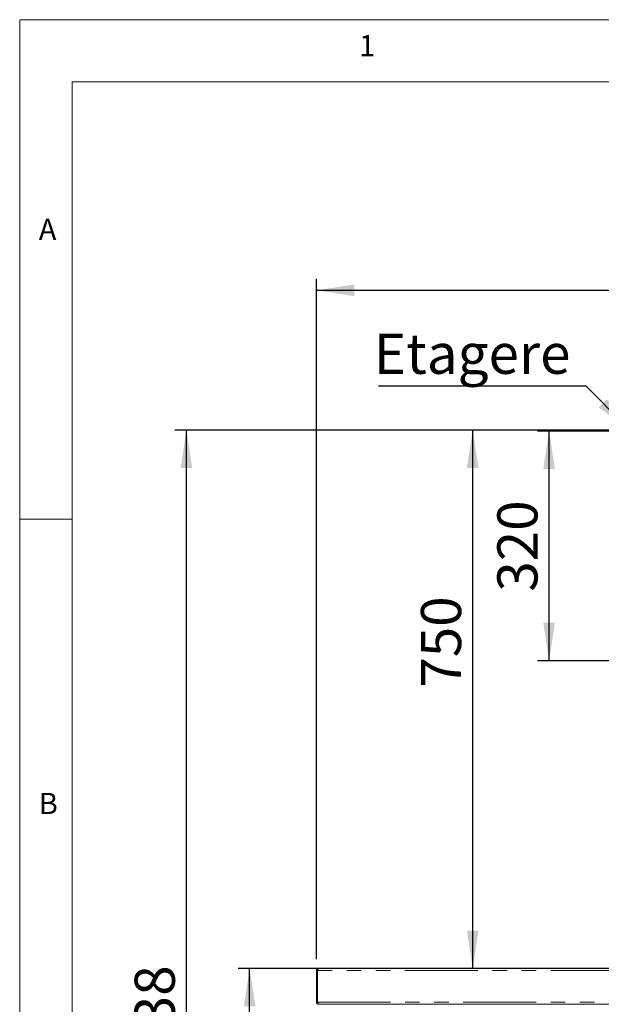
# Model space of a CAD drawing. Units: millimetres. Extents: x 5 to 415, y -14 to 292.
# Drawn here: x 5 to 56, y 206 to 292 of the extents above; entities that cross this region are included whole.
import ezdxf

# ---------------------------------------------------------------- set-up
doc = ezdxf.new("R2010")
doc.units = ezdxf.units.MM
doc.linetypes.add('PHANTOM', pattern=[12.7, 6.35, -1.27, 1.27, -1.27, 1.27, -1.27])
doc.layers.add('BEMAßUNG', color=96, linetype='Continuous')
doc.styles.add('SLDTEXTSTYLE0', font='TXT', dxfattribs={"width": 0.75})
doc.dimstyles.new('SLDDIMSTYLE0', dxfattribs={"dimtxt": 3.5, "dimasz": 3.302, "dimexe": 0, "dimexo": 0.0625, "dimgap": 0.875, "dimtad": 1, "dimdec": 0, "dimlfac": 16, "dimrnd": 1e-09, "dimzin": 12, "dimdsep": 46, "dimtxsty": 'SLDTEXTSTYLE0', "dimsah": 1, "dimcen": 0.09, "dimadec": 0, "dimazin": 3, "dimtfac": 1, "dimtdec": 0, "dimtofl": 0, "dimtmove": 0, "dimatfit": 3, "dimfxl": 0, "dimfrac": 2, "dimtolj": 1, "dimtzin": 12, "dimarcsym": 0})
doc.dimstyles.new('SLDDIMSTYLE1', dxfattribs={"dimtxt": 3.5, "dimasz": 3.302, "dimexe": 0, "dimexo": 0.0625, "dimgap": 0.875, "dimtad": 1, "dimlfac": 16, "dimrnd": 1e-09, "dimzin": 12, "dimdsep": 46, "dimtxsty": 'SLDTEXTSTYLE0', "dimsah": 1, "dimcen": 0.09, "dimadec": 0, "dimazin": 3, "dimtfac": 1, "dimtofl": 0, "dimtmove": 0, "dimatfit": 3, "dimfxl": 0, "dimfrac": 2, "dimtolj": 1, "dimtzin": 12, "dimarcsym": 0})

# ---------------------------------------------------------------- blocks, each defined once
blk = doc.blocks.new('_D')
at = {"layer": 'BEMAßUNG'}
for p, q in [((58.418, 256.252), (18.533, 256.252)), ((19.533, 153.908), (19.533, 256.252)), ((59.698, 153.908), (18.533, 153.908))]:
    blk.add_line(p, q, dxfattribs=at)
for points in [[(19.533, 256.252), (19.025, 252.95), (20.041, 252.95)], [(19.533, 153.908), (20.041, 157.21), (19.025, 157.21)]]:
    blk.add_solid(points, dxfattribs=at)
at = {"layer": 'BEMAßUNG', "insert": (15.021, 199.044), "char_height": 3.5, "attachment_point": 1, "rotation": 90, "style": 'SLDTEXTSTYLE0'}
blk.add_mtext('1638', dxfattribs=at)
blk = doc.blocks.new('_D_2')
at = {"layer": 'BEMAßUNG'}
for p, q in [((59.624, 256.174), (50.14, 256.174)), ((51.14, 236.174), (51.14, 256.174)), ((59.48, 236.174), (50.14, 236.174))]:
    blk.add_line(p, q, dxfattribs=at)
for points in [[(51.14, 256.174), (50.632, 252.872), (51.648, 252.872)], [(51.14, 236.174), (51.648, 239.476), (50.632, 239.476)]]:
    blk.add_solid(points, dxfattribs=at)
at = {"layer": 'BEMAßUNG', "insert": (46.628, 242.187), "char_height": 3.5, "attachment_point": 1, "rotation": 90, "style": 'SLDTEXTSTYLE0'}
blk.add_mtext('320', dxfattribs=at)
blk = doc.blocks.new('_D_4')
at = {"layer": 'BEMAßUNG'}
for p, q in [((57.493, 256.252), (43.482, 256.252)), ((44.482, 209.377), (44.482, 256.252)), ((56.918, 209.377), (43.482, 209.377))]:
    blk.add_line(p, q, dxfattribs=at)
for points in [[(44.482, 256.252), (43.974, 252.95), (44.99, 252.95)], [(44.482, 209.377), (44.99, 212.679), (43.974, 212.679)]]:
    blk.add_solid(points, dxfattribs=at)
at = {"layer": 'BEMAßUNG', "insert": (39.97, 233.828), "char_height": 3.5, "attachment_point": 1, "rotation": 90, "style": 'SLDTEXTSTYLE0'}
blk.add_mtext('750', dxfattribs=at)
blk = doc.blocks.new('_D_9')
at = {"layer": 'BEMAßUNG'}
for p, q in [((56.918, 209.377), (24.043, 209.377)), ((25.043, 165.627), (25.043, 209.377)), ((57.125, 165.627), (24.043, 165.627))]:
    blk.add_line(p, q, dxfattribs=at)
for points in [[(25.043, 209.377), (24.535, 206.075), (25.551, 206.075)], [(25.043, 165.627), (25.551, 168.929), (24.535, 168.929)]]:
    blk.add_solid(points, dxfattribs=at)
at = {"layer": 'BEMAßUNG', "insert": (20.532, 181.734), "char_height": 3.5, "attachment_point": 1, "rotation": 90, "style": 'SLDTEXTSTYLE0'}
blk.add_mtext('700', dxfattribs=at)
blk = doc.blocks.new('_D_11')
at = {"layer": 'BEMAßUNG'}
for p, q in [((30.855, 210.19), (30.855, 269.436)), ((145.23, 210.283), (145.23, 269.436)), ((30.855, 268.436), (145.23, 268.436))]:
    blk.add_line(p, q, dxfattribs=at)
for points in [[(30.855, 268.436), (34.157, 267.928), (34.157, 268.944)], [(145.23, 268.436), (141.928, 268.944), (141.928, 267.928)]]:
    blk.add_solid(points, dxfattribs=at)
at = {"layer": 'BEMAßUNG', "insert": (78.389, 272.948), "char_height": 3.5, "attachment_point": 1, "style": 'SLDTEXTSTYLE0'}
blk.add_mtext('1830', dxfattribs=at)
blk = doc.blocks.new('SW_NOTE_4')
at = {"layer": 'BEMAßUNG', "color": 0}
blk.add_line((-18.049, 0), (0, 0), dxfattribs=at)
at = {"layer": 'BEMAßUNG', "color": 0, "insert": (-18.469, 4.556), "char_height": 3.5, "attachment_point": 1, "style": 'SLDTEXTSTYLE0'}
blk.add_mtext('Etagere', dxfattribs=at)

msp = doc.modelspace()

# ---------------------------------------------------------------- linework, layer by layer
at = {"color": 7, "linetype": 'Continuous', "lineweight": 0}
for p, q in [((415, 292), (5, 292)), ((5, 292), (5, 5)), ((410.00032, 286.58726), (9.56677, 286.58726)), ((9.56677, 286.58726), (9.56677, 9.58726)), ((9.56677, 248.5), (5, 248.5))]:
    msp.add_line(p, q, dxfattribs=at)
at = {"color": 7, "linetype": 'Continuous', "lineweight": 15}
for p, q in [((31.04269, 209.37718), (57.54269, 209.37718)), ((30.85519, 209.18968), (30.94894, 209.18968)), ((30.85519, 209.18968), (30.85519, 206.43968)), ((30.94894, 209.18968), (30.94894, 206.43968)), ((30.95519, 209.18968), (30.95519, 206.43968)), ((30.85519, 206.43968), (30.94894, 206.43968)), ((30.95519, 206.43968), (30.96219, 206.43968)), ((30.97642, 206.37337), (30.95519, 206.43968)), ((30.97049, 206.41578), (30.95519, 206.43968)), ((31.04269, 206.25218), (32.32393, 206.25218)), ((31.06275, 206.25218), (57.52263, 206.25218)), ((32.32393, 206.25218), (32.73018, 206.25218))]:
    msp.add_line(p, q, dxfattribs=at)
at = {"color": 8, "linetype": 'PHANTOM', "lineweight": 0}
for p, q in [((30.95519, 209.03343), (30.94894, 209.03343)), ((57.63019, 209.18968), (30.95519, 209.18968)), ((30.95519, 206.59593), (30.94894, 206.59593)), ((30.96219, 206.43968), (57.62318, 206.43968))]:
    msp.add_line(p, q, dxfattribs=at)
at = {"color": 7, "linetype": 'Continuous', "lineweight": 15, "flags": 128}
for points in [[(30.95519, 209.08898), (30.95374, 209.0822), (30.94894, 209.03343)], [(30.94894, 206.59593), (30.95374, 206.54716), (30.95519, 206.54038)]]:
    msp.add_lwpolyline(points, dxfattribs=at)
at = {"color": 7, "linetype": 'Continuous', "lineweight": 15}
for points, knots in [([(30.85519, 209.18968), (30.85811, 209.21471), (30.86397, 209.26479), (30.90895, 209.32755), (30.97138, 209.36946), (31.01955, 209.37467), (31.04269, 209.37718)], [0, 0, 0, 0, 0.2546473, 0.50953806, 0.7644191, 1, 1, 1, 1]), ([(30.94894, 209.18968), (30.95045, 209.20779), (30.95238, 209.23098), (30.9693, 209.24503), (30.97299, 209.2481)], [0, 0, 0, 0, 0.78132053, 1, 1, 1, 1]), ([(31.04269, 209.37718), (31.0354, 209.37436), (31.02081, 209.36873), (30.99894, 209.32536), (30.97706, 209.26339), (30.96248, 209.21425), (30.95519, 209.18968)], [0, 0, 0, 0, 0.25000892, 0.50000024, 0.75000168, 1, 1, 1, 1]), ([(31.04269, 206.25218), (31.01812, 206.255), (30.96898, 206.26063), (30.907, 206.30399), (30.86364, 206.36597), (30.85801, 206.41511), (30.85519, 206.43968)], [0, 0, 0, 0, 0.25000454, 0.50000179, 0.74999603, 1, 1, 1, 1]), ([(30.98877, 206.36512), (30.9845, 206.36769), (30.96973, 206.37657), (30.95344, 206.40329), (30.95044, 206.42755), (30.94894, 206.43968)], [0, 0, 0, 0, 0.16903725, 0.58450289, 1, 1, 1, 1]), ([(31.06275, 206.25515), (31.05887, 206.2546), (31.04737, 206.25298), (31.02827, 206.27604), (31.00545, 206.31971), (30.9834, 206.37761), (30.96899, 206.41977), (30.96219, 206.43968)], [0, 0, 0, 0, 0.11585634, 0.34284334, 0.56982899, 0.79681934, 1, 1, 1, 1])]:
    msp.add_open_spline(points, degree=3, knots=knots, dxfattribs=at)
at = {"layer": 'BEMAßUNG'}
msp.add_line((54.33444, 260.1024), (58.16769, 256.25218), dxfattribs=at)
msp.add_solid([(58.16769, 256.25218), (56.19799, 258.95062), (55.47798, 258.23378)], dxfattribs=at)

# ---------------------------------------------------------------- block references
msp.add_blockref('SW_NOTE_4', (54.33444, 260.1024), dxfattribs=at)

# ---------------------------------------------------------------- texts
at = {"color": 7, "linetype": 'Continuous', "lineweight": 0, "char_height": 1.85208, "attachment_point": 1, "style": 'SLDTEXTSTYLE0'}
for s, insert in [('1', (34.58333, 290.66802)), ('1', (34.58333, 290.66802)), ('A', (6.66667, 274.66802)), ('A', (6.66667, 274.66802)), ('B', (6.66667, 224.66802)), ('B', (6.66667, 224.66802))]:
    msp.add_mtext(s, dxfattribs=dict(at, insert=insert))

# ---------------------------------------------------------------- dimensions: what is measured, and where the dimension line sits
at = {"layer": 'BEMAßUNG'}
for base, p1, p2, angle, dimstyle, picture, middle in [((145.23019, 268.43622), (30.85519, 209.18968), (145.23019, 209.28343), 0, 'SLDDIMSTYLE1', '_D_11', (83.56135, 268.43622)), ((19.5331252363, 256.2521795302), (60.6982372015, 153.9084295302), (59.4176860468, 256.2521795302), 90, 'SLDDIMSTYLE0', '_D', (19.5331252363, 204.2163385361)), ((44.48159, 256.25218), (57.91769, 209.37718), (58.49269, 256.25218), 90, 'SLDDIMSTYLE1', '_D_4', (44.48159, 237.70689)), ((51.14005, 256.17405), (60.48019, 236.17405), (60.62394, 256.17405), 90, 'SLDDIMSTYLE1', '_D_2', (51.14005, 246.0665)), ((25.04348, 209.37718), (58.12523, 165.62718), (57.91769, 209.37718), 90, 'SLDDIMSTYLE1', '_D_9', (25.04348, 185.61271))]:
    dim = msp.add_linear_dim(base=base, p1=p1, p2=p2, angle=angle, dimstyle=dimstyle, dxfattribs=at)
    dim.commit()
    dim.dimension.update_dxf_attribs({"geometry": picture, "text_midpoint": middle, "dimtype": 160})

doc.saveas('drawing.dxf')
